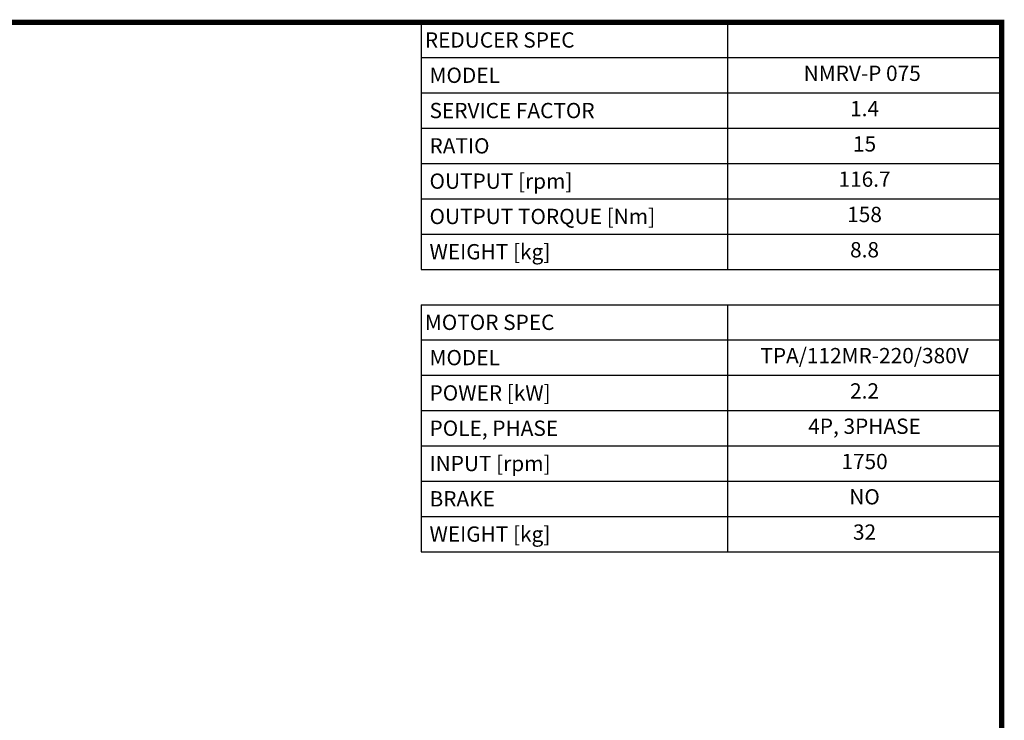
# Model space of a CAD drawing. Extents: x 55 to 2196, y -105 to 1439.
# Drawn here: x 1303 to 2167, y 786 to 1400 of the extents above; entities that cross this region are included whole.
import ezdxf
from ezdxf.enums import TextEntityAlignment as Align

# ---------------------------------------------------------------- set-up
doc = ezdxf.new("R2010")
doc.units = 0
doc.header["$MEASUREMENT"] = 0
doc.styles.add('XTOOL', font='ARIAL.ttf')

# ---------------------------------------------------------------- blocks, each defined once
blk = doc.blocks.new('GUIDE LINES')
at = {"linetype": 'Continuous', "const_width": 3.98, "flags": 128}
blk.add_lwpolyline([(-1818.25, 1303.15), (-1818.25, 27.41), (-27.41, 27.41), (-27.41, 1303.15)], close=True, dxfattribs=at)
blk = doc.blocks.new('GUIDE LINES1')
at = {"color": 3, "linetype": 'Continuous'}
blk.add_blockref('GUIDE LINES', (0, 0), dxfattribs=at)

msp = doc.modelspace()

# ---------------------------------------------------------------- linework, layer by layer
at = {"color": 4}
for p, q in [((1655.18, 1398.17), (2164.31, 1398.17)), ((1655.18, 1398.17), (1655.18, 1181.58)), ((1923.81, 1398.17), (1923.81, 1181.58)), ((2164.31, 1398.17), (2164.31, 1181.58)), ((1655.18, 1367.23), (2164.31, 1367.23)), ((1655.18, 1336.29), (2164.31, 1336.29)), ((1655.18, 1305.35), (2164.31, 1305.35)), ((1655.18, 1274.41), (2164.31, 1274.41)), ((1655.18, 1243.47), (2164.31, 1243.47)), ((1655.18, 1212.52), (2164.31, 1212.52)), ((1655.18, 1181.58), (2164.31, 1181.58)), ((1655.18, 1150.64), (2164.31, 1150.64)), ((1655.18, 1150.64), (1655.18, 934.05)), ((1923.81, 1150.64), (1923.81, 934.05)), ((2164.31, 1150.64), (2164.31, 934.05)), ((1655.18, 1119.7), (2164.31, 1119.7)), ((1655.18, 1088.76), (2164.31, 1088.76)), ((1655.18, 1057.81), (2164.31, 1057.81)), ((1655.18, 1026.87), (2164.31, 1026.87)), ((1655.18, 995.93), (2164.31, 995.93)), ((1655.18, 964.99), (2164.31, 964.99)), ((1655.18, 934.05), (2164.31, 934.05))]:
    msp.add_line(p, q, dxfattribs=at)

# ---------------------------------------------------------------- block references
at = {"color": 3, "linetype": 'Continuous', "xscale": 1.1536639488, "yscale": 1.1536639488, "zscale": 1.1536639488}
msp.add_blockref('GUIDE LINES1', (2195.93, -105.22), dxfattribs=at)

# ---------------------------------------------------------------- texts
at = {"color": 7, "linetype": 'Continuous', "style": 'XTOOL'}
for s, height, p in [('REDUCER SPEC', 13.4082, (1658.53, 1382.7)), (' MODEL', 13.408, (1658.53, 1351.76)), (' SERVICE FACTOR', 13.4082, (1658.53, 1320.82)), (' RATIO ', 13.408, (1658.53, 1289.88)), (' OUTPUT [rpm]', 13.4082, (1658.53, 1258.94)), (' OUTPUT TORQUE [Nm]', 13.4082, (1658.53, 1227.99)), (' WEIGHT [kg]', 13.4082, (1658.53, 1197.05)), ('MOTOR SPEC', 13.408, (1658.53, 1135.17)), (' MODEL', 13.408, (1658.53, 1104.23)), (' POWER [kW]', 13.4082, (1658.53, 1073.28)), (' POLE, PHASE', 13.4082, (1658.53, 1042.34)), (' INPUT [rpm]', 13.4082, (1658.53, 1011.4)), (' BRAKE', 13.408, (1658.53, 980.46)), (' WEIGHT [kg]', 13.4082, (1658.53, 949.52))]:
    msp.add_text(s, height=height, dxfattribs=at).set_placement(p, align=Align.MIDDLE_LEFT)
for s, height, p in [(' NMRV-P 075  ', 13.4082, (2044.06, 1351.76)), ('1.4', 13.408, (2044.06, 1320.82)), ('15', 13.408, (2044.06, 1289.88)), ('116.7', 13.408, (2044.06, 1258.94)), ('158', 13.408, (2044.06, 1227.99)), ('8.8', 13.408, (2044.06, 1197.05)), ('TPA/112MR-220/380V', 13.4082, (2044.06, 1104.23)), ('2.2', 13.408, (2044.06, 1073.28)), ('4P, 3PHASE', 13.408, (2044.06, 1042.34)), ('1750', 13.408, (2044.06, 1011.4)), ('NO', 13.408, (2044.06, 980.46)), ('32', 13.408, (2044.06, 949.52))]:
    msp.add_text(s, height=height, dxfattribs=at).set_placement(p, align=Align.MIDDLE)

doc.saveas('drawing.dxf')
